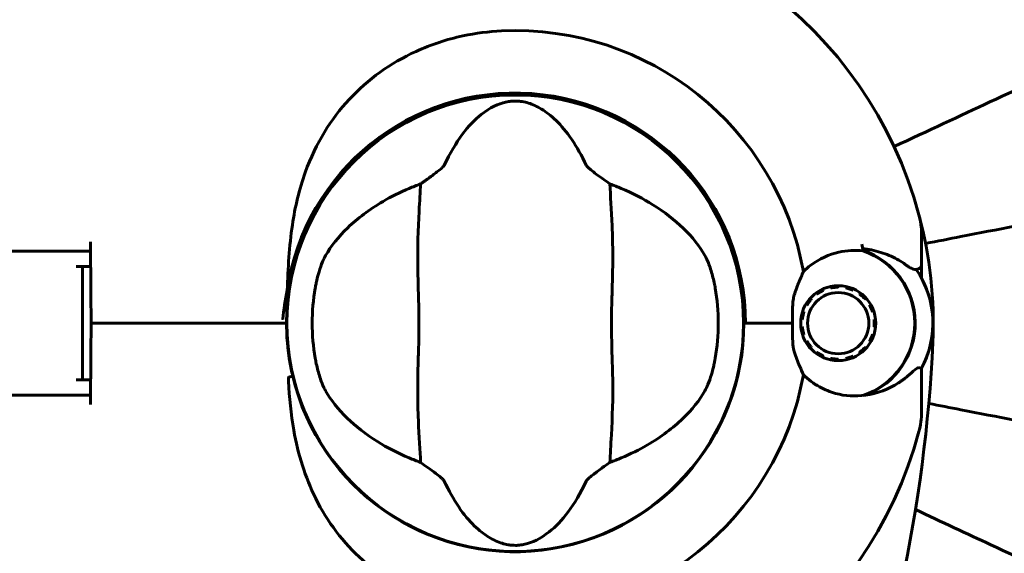
# Model space of a CAD drawing. Units: millimetres. Extents: x 8442 to 19925, y -945 to 18819.
# Drawn here: x 17320 to 17450, y 8521 to 8592 of the extents above; entities that cross this region are included whole.
import ezdxf

# ---------------------------------------------------------------- set-up
doc = ezdxf.new("R2010")
doc.units = ezdxf.units.MM
doc.header["$LTSCALE"] = 80
doc.layers.add('Widoczne (ISO)', color=7, linetype='Continuous', lineweight=60)
doc.layers.add('Wymiar (ISO)', color=7, linetype='Continuous', lineweight=18, true_color=0x00803f)
doc.styles.add('Tekst etykiety (ISO)', font='tahoma.ttf')
doc.dimstyles.new('Domyślne (ISO)', dxfattribs={"dimscale": 80, "dimtxt": 3.5, "dimasz": 2.5, "dimexe": 3.175, "dimexo": 0, "dimgap": 0.762, "dimtad": 1, "dimtoh": 1, "dimdec": 0, "dimrnd": 1e-08, "dimzin": 0, "dimtxsty": 'Tekst etykiety (ISO)', "dimcen": 0.09, "dimdle": 10, "dimclrd": 256, "dimclre": 256, "dimclrt": 256, "dimadec": 0, "dimazin": 0, "dimtfac": 0.714286, "dimtdec": 0, "dimtmove": 0, "dimatfit": 3, "dimfxl": 1, "dimtolj": 1, "dimtzin": 0, "dimlwd": -1, "dimlwe": -1, "dimarcsym": 0})

# ---------------------------------------------------------------- blocks, each defined once
blk = doc.blocks.new('*D5')
at = {"layer": 'Defpoints', "color": 0, "transparency": 16777216}
for p in [(19925.19, 13432.57), (19925.19, 11056.9), (10365.76, 8581.93)]:
    blk.add_point(p, dxfattribs=at)
at = {"layer": 'Wymiar (ISO)', "transparency": 16777216}
for p, q in [((10365.76, 8581.93), (10365.76, 13686.57)), ((19925.19, 11056.9), (19925.19, 13686.57)), ((10565.76, 13432.57), (19725.19, 13432.57))]:
    blk.add_line(p, q, dxfattribs=at)
for points in [[(10565.76, 13465.91), (10565.76, 13399.24), (10365.76, 13432.57)], [(19725.19, 13465.91), (19725.19, 13399.24), (19925.19, 13432.57)]]:
    blk.add_solid(points, dxfattribs=at)
at = {"layer": 'Wymiar (ISO)', "transparency": 16777216, "insert": (15145.48, 13785.01), "char_height": 280, "attachment_point": 2, "style": 'Tekst etykiety (ISO)'}
blk.add_mtext('\\A1;9559', dxfattribs=at)
blk = doc.blocks.new('*D7')
at = {"layer": 'Defpoints', "color": 0, "transparency": 16777216}
for p in [(18450.24, 10176.75), (11843.82, 7544.25), (18450.24, 2688.79)]:
    blk.add_point(p, dxfattribs=at)
at = {"layer": 'Wymiar (ISO)', "transparency": 16777216}
for p, q in [((18450.24, 10176.75), (18450.24, 2434.79)), ((11843.82, 7544.25), (11843.82, 2434.79)), ((12043.82, 2688.79), (18250.24, 2688.79))]:
    blk.add_line(p, q, dxfattribs=at)
for points in [[(12043.82, 2722.13), (12043.82, 2655.46), (11843.82, 2688.79)], [(18250.24, 2722.13), (18250.24, 2655.46), (18450.24, 2688.79)]]:
    blk.add_solid(points, dxfattribs=at)
at = {"layer": 'Wymiar (ISO)', "transparency": 16777216, "insert": (15147.03, 3041.22), "char_height": 280, "attachment_point": 2, "style": 'Tekst etykiety (ISO)'}
blk.add_mtext('\\A1;6606', dxfattribs=at)

msp = doc.modelspace()

# ---------------------------------------------------------------- linework, layer by layer
at = {"layer": 'Widoczne (ISO)'}
for p, q in [((17439.48, 8559.41), (17439.48, 8563.49)), ((17304.28, 8561.25), (17327.95, 8561.25)), ((17328.68, 8544.25), (17328.68, 8559.25)), ((17439.48, 8557.69), (17439.48, 8559.41)), ((17426.47, 8556.27), (17426.54, 8556.11)), ((17427.49, 8556.42), (17427.45, 8556.59)), ((17428.48, 8556.7), (17428.48, 8556.53)), ((17429.48, 8556.42), (17429.51, 8556.59)), ((17430.5, 8556.27), (17430.43, 8556.11)), ((17424.81, 8555.06), (17424.94, 8554.95)), ((17425.68, 8555.61), (17425.57, 8555.75)), ((17431.29, 8555.61), (17431.39, 8555.76)), ((17432.16, 8555.06), (17432.03, 8554.95)), ((17424.35, 8554.14), (17424.2, 8554.22)), ((17432.62, 8554.14), (17432.77, 8554.23)), ((17423.78, 8553.28), (17423.94, 8553.23)), ((17433.19, 8553.28), (17433.03, 8553.23)), ((17355.13, 8551.75), (17353.39, 8551.75)), ((17353.39, 8551.75), (17355.13, 8551.75)), ((17355.63, 8551.75), (17355.13, 8551.75)), ((17355.13, 8551.75), (17355.63, 8551.75)), ((17416.25, 8551.75), (17416.03, 8551.75)), ((17422.46, 8551.75), (17416.25, 8551.75)), ((17422.46, 8551.75), (17416.75, 8551.75)), ((17423.73, 8552.25), (17423.56, 8552.27)), ((17423.56, 8551.23), (17423.73, 8551.25)), ((17433.23, 8552.25), (17433.41, 8552.27)), ((17433.41, 8551.23), (17433.23, 8551.25)), ((17423.94, 8550.27), (17423.78, 8550.22)), ((17433.03, 8550.28), (17433.19, 8550.22)), ((17424.2, 8549.27), (17424.35, 8549.36)), ((17424.94, 8548.55), (17424.81, 8548.44)), ((17432.03, 8548.55), (17432.16, 8548.44)), ((17432.77, 8549.27), (17432.62, 8549.36)), ((17425.58, 8547.75), (17425.68, 8547.89)), ((17426.54, 8547.39), (17426.47, 8547.23)), ((17430.43, 8547.39), (17430.5, 8547.23)), ((17431.39, 8547.75), (17431.29, 8547.89)), ((17427.46, 8546.91), (17427.49, 8547.08)), ((17428.49, 8546.97), (17428.49, 8546.8)), ((17429.51, 8546.91), (17429.48, 8547.08)), ((17439.48, 8545.81), (17439.48, 8544.08)), ((17439.48, 8544.08), (17439.48, 8540.01)), ((17327.95, 8542.25), (17304.28, 8542.25))]:
    msp.add_line(p, q, dxfattribs=at)
for centre, radius in [((17385.83, 8551.75), 30.15), ((17428.48, 8551.75), 4.95), ((17428.48, 8551.75), 4.05)]:
    msp.add_circle(centre, radius, dxfattribs=at)
for centre, radius, start, end in [((17385.83, 8551.75), 55.2, 15.0482, 92.662), ((17385.83, 8551.75), 38.66, 10.161, 92.662), ((17385.83, 8551.75), 30.2, 0, 180), ((17385.83, 8551.75), 30.41, 0, 171.7901), ((17385.83, 8551.75), 55.2, 357.338, 15.0482), ((17429.48, 8563.49), 10, 0, 15.0482), ((17385.83, 8551.75), 46.93, 11.7502, 12.8557), ((17428.48, 8551.75), 10.17, 290.6097, 71.1603), ((17428.48, 8551.75), 10.11, 289.0409, 70.9591), ((17428.48, 8551.75), 12.5, 331.6424, 34.6349), ((17428.48, 8551.75), 12.5, 331.6424, 28.3576), ((17385.83, 8551.75), 26.81, 170.0493, 189.9507), ((17385.83, 8551.75), 26.81, 350.0493, 9.9507), ((17385.83, 8551.75), 38.66, 3.6793, 4.1363), ((17385.83, 8551.75), 30.2, 180, 180.8934), ((17385.83, 8551.75), 30.2, 193.387, 0), ((17247.12, 8558.2), 194.07, 338.2588, 357.338), ((17385.83, 8551.75), 38.66, 267.338, 349.839), ((17429.48, 8540.01), 10, 344.9518, 0), ((17385.83, 8551.75), 55.2, 267.338, 344.9518)]:
    msp.add_arc(centre, radius, start, end, dxfattribs=at)
for points, knots in [([(17355.74, 8556.09), (17355.83, 8559.04), (17355.99, 8561.93), (17356.76, 8567.12), (17357.3, 8569.43), (17359.51, 8575.57), (17361.52, 8578.75), (17366.38, 8583.98), (17369.37, 8586.12), (17374.71, 8588.56), (17376.79, 8589.25), (17380.61, 8590.07), (17382.32, 8590.29), (17384.04, 8590.37)], [0.437394, 0.437394, 0.437394, 0.437394, 1.335665, 1.335665, 2.108644, 2.108644, 3.44936, 3.44936, 4.840595, 4.840595, 5.656639, 5.656639, 6.296646, 6.296646, 6.296646, 6.296646]), ([(17466.14, 8589.19), (17464.36, 8588.37), (17462.41, 8587.46), (17460.28, 8586.46), (17456.82, 8584.85), (17452.87, 8583.01), (17444.59, 8579.15), (17440.34, 8577.17), (17435.86, 8575.08)], [4.887142, 4.887142, 4.887142, 4.887142, 6.128309, 6.128309, 6.128309, 8.145415, 8.145415, 9.965002, 9.965002, 9.965002, 9.965002]), ([(17376.47, 8572.62), (17377.97, 8575.84), (17379.66, 8577.99), (17382.5, 8580.24), (17383.62, 8580.74), (17384.83, 8581.02), (17385.05, 8581.05), (17385.42, 8581.09), (17385.59, 8581.1), (17385.93, 8581.11), (17386.09, 8581.1), (17386.43, 8581.08), (17386.6, 8581.05), (17387.04, 8580.98), (17387.31, 8580.91), (17388.13, 8580.66), (17388.72, 8580.39), (17390.52, 8579.29), (17391.91, 8578.07), (17393.98, 8575.01), (17394.62, 8573.87), (17395.2, 8572.62)], [0.206777, 0.206777, 0.206777, 0.206777, 1.765843, 1.765843, 2.836318, 2.836318, 3.102384, 3.102384, 3.308115, 3.308115, 3.490318, 3.490318, 3.717936, 3.717936, 4.112889, 4.112889, 4.940235, 4.940235, 6.583199, 6.583199, 7.390591, 7.390591, 7.390591, 7.390591]), ([(17373.33, 8570.15), (17373.72, 8570.41), (17374.14, 8570.72), (17375.01, 8571.36), (17375.43, 8571.67), (17375.96, 8572.09), (17376.13, 8572.24), (17376.31, 8572.42), (17376.37, 8572.48), (17376.44, 8572.56), (17376.46, 8572.59), (17376.47, 8572.62)], [0.0301438, 0.0301438, 0.0301438, 0.0301438, 0.2023187, 0.2023187, 0.3866192, 0.3866192, 0.4998078, 0.4998078, 0.5509934, 0.5509934, 0.5793275, 0.5793275, 0.5793275, 0.5793275]), ([(17395.2, 8572.62), (17395.21, 8572.59), (17395.24, 8572.55), (17395.3, 8572.47), (17395.34, 8572.43), (17395.47, 8572.3), (17395.57, 8572.22), (17395.85, 8571.98), (17396.08, 8571.79), (17396.97, 8571.12), (17397.7, 8570.59), (17398.34, 8570.15)], [0, 0, 0, 0, 0.0151508, 0.0151508, 0.033742, 0.033742, 0.0697851, 0.0697851, 0.143535, 0.143535, 0.3191937, 0.3191937, 0.3191937, 0.3191937]), ([(17360.79, 8560.68), (17361.5, 8561.93), (17362.48, 8563.17), (17365, 8565.6), (17366.56, 8566.78), (17369.45, 8568.46), (17370.6, 8569.03), (17371.83, 8569.55)], [0.001121, 0.001121, 0.001121, 0.001121, 0.764369, 0.764369, 1.553549, 1.553549, 2.013862, 2.013862, 2.013862, 2.013862]), ([(17373.33, 8570.15), (17373.29, 8569.09), (17373.21, 8567.87), (17373.01, 8564.2), (17372.93, 8561.6), (17372.98, 8557.9), (17373.05, 8556.14), (17373.13, 8552.47), (17373.13, 8550.88), (17373.07, 8548.37), (17373.04, 8547.51), (17372.94, 8544.17), (17372.93, 8541.44), (17373.13, 8536.75), (17373.27, 8534.88), (17373.33, 8533.35)], [-8.670723, -8.670723, -8.670723, -8.670723, -7.629846, -7.629846, -5.858386, -5.858386, -5.058101, -5.058101, -4.413951, -4.413951, -4.068779, -4.068779, -3.024201, -3.024201, -2.152299, -2.152299, -2.152299, -2.152299]), ([(17398.34, 8533.35), (17398.38, 8534.41), (17398.46, 8535.63), (17398.66, 8539.3), (17398.74, 8541.9), (17398.69, 8545.6), (17398.62, 8547.36), (17398.53, 8551.03), (17398.54, 8552.62), (17398.6, 8555.13), (17398.63, 8555.99), (17398.72, 8559.33), (17398.74, 8562.06), (17398.54, 8566.75), (17398.4, 8568.62), (17398.34, 8570.15)], [-8.670723, -8.670723, -8.670723, -8.670723, -7.629846, -7.629846, -5.858386, -5.858386, -5.058101, -5.058101, -4.413951, -4.413951, -4.068779, -4.068779, -3.024201, -3.024201, -2.152299, -2.152299, -2.152299, -2.152299]), ([(17399.84, 8569.55), (17401.35, 8568.91), (17402.74, 8568.19), (17405.55, 8566.44), (17406.89, 8565.39), (17409.23, 8563.13), (17410.18, 8561.91), (17410.88, 8560.68)], [0.194826, 0.194826, 0.194826, 0.194826, 0.760477, 0.760477, 1.454331, 1.454331, 2.202676, 2.202676, 2.202676, 2.202676]), ([(17479.6, 8569.98), (17478.86, 8569.83), (17478.05, 8569.67), (17475.61, 8569.2), (17473.85, 8568.86), (17469.96, 8568.1), (17467.84, 8567.69), (17463.27, 8566.8), (17460.84, 8566.33), (17458.26, 8565.83), (17454.11, 8565.02), (17449.55, 8564.14), (17443.16, 8562.89), (17441.6, 8562.59), (17440.02, 8562.28)], [0.494658, 0.494658, 0.494658, 0.494658, 1.116027, 1.116027, 2.232055, 2.232055, 3.348082, 3.348082, 4.464109, 4.464109, 4.464109, 6.253052, 6.253052, 6.814032, 6.814032, 6.814032, 6.814032]), ([(17423.89, 8558.57), (17424.2, 8558.88), (17424.52, 8559.16), (17426, 8560.27), (17427.27, 8560.84), (17429.64, 8561.38), (17430.72, 8561.43), (17431.78, 8561.31)], [-2.553905, -2.553905, -2.553905, -2.553905, -2.410923, -2.410923, -1.933986, -1.933986, -1.54469, -1.54469, -1.54469, -1.54469]), ([(17431.72, 8561.59), (17432.11, 8561.55), (17432.49, 8561.5), (17433.28, 8561.34), (17433.7, 8561.23), (17434.48, 8560.99), (17434.86, 8560.85), (17435.57, 8560.55), (17435.91, 8560.38), (17436.55, 8560.03), (17436.85, 8559.85), (17437.13, 8559.66)], [0.0242688, 0.0242688, 0.0242688, 0.0242688, 0.1751235, 0.1751235, 0.3502469, 0.3502469, 0.5253704, 0.5253704, 0.7004938, 0.7004938, 0.8756173, 0.8756173, 0.8756173, 0.8756173]), ([(17329.74, 8561.25), (17329.19, 8561.25), (17328.64, 8561.25), (17328.04, 8561.25), (17328, 8561.25), (17327.95, 8561.25)], [-4.2488442, -4.2488442, -4.2488442, -4.2488442, -4.0827361, -4.0827361, -4.069604, -4.069604, -4.069604, -4.069604]), ([(17329.74, 8559.25), (17329.74, 8559.42), (17329.74, 8559.58), (17329.74, 8560.25), (17329.74, 8560.75), (17329.74, 8561.25)], [0.1024049, 0.1024049, 0.1024049, 0.1024049, 0.1531841, 0.1531841, 0.3055229, 0.3055229, 0.3055229, 0.3055229]), ([(17329.83, 8551.75), (17329.82, 8553.87), (17329.8, 8556.02), (17329.77, 8559.19), (17329.76, 8560.22), (17329.75, 8561.25)], [34.7828406, 34.7828406, 34.7828406, 34.7828406, 35.3783959, 35.3783959, 35.6691337, 35.6691337, 35.6691337, 35.6691337]), ([(17359.42, 8556.38), (17359.45, 8556.52), (17359.47, 8556.66), (17359.54, 8557), (17359.58, 8557.2), (17359.72, 8557.8), (17359.82, 8558.18), (17360.08, 8559.03), (17360.23, 8559.47), (17360.52, 8560.17), (17360.66, 8560.45), (17360.79, 8560.68)], [0.0015488, 0.0015488, 0.0015488, 0.0015488, 0.0439954, 0.0439954, 0.1059642, 0.1059642, 0.2312081, 0.2312081, 0.396855, 0.396855, 0.537373, 0.537373, 0.537373, 0.537373]), ([(17410.88, 8560.68), (17411.03, 8560.42), (17411.19, 8560.09), (17411.54, 8559.21), (17411.72, 8558.63), (17411.96, 8557.72), (17412.03, 8557.43), (17412.13, 8557), (17412.16, 8556.86), (17412.2, 8556.61), (17412.23, 8556.5), (17412.25, 8556.38)], [0.0009406, 0.0009406, 0.0009406, 0.0009406, 0.1628187, 0.1628187, 0.3680847, 0.3680847, 0.460016, 0.460016, 0.5029793, 0.5029793, 0.5371055, 0.5371055, 0.5371055, 0.5371055]), ([(17437.13, 8559.66), (17437.27, 8559.56), (17437.4, 8559.47), (17437.64, 8559.31), (17437.75, 8559.23), (17437.96, 8559.1), (17438.05, 8559.05), (17438.24, 8558.95), (17438.32, 8558.91), (17438.52, 8558.85), (17438.63, 8558.82), (17438.8, 8558.86)], [0, 0, 0, 0, 0.0831461, 0.0831461, 0.1662923, 0.1662923, 0.2494384, 0.2494384, 0.3325845, 0.3325845, 0.4157306, 0.4157306, 0.4157306, 0.4157306]), ([(17438.8, 8558.86), (17438.84, 8558.87), (17438.87, 8558.88), (17438.93, 8558.89), (17438.96, 8558.9), (17439.01, 8558.91), (17439.03, 8558.91), (17439.06, 8558.92), (17439.07, 8558.92), (17439.09, 8558.93), (17439.09, 8558.93), (17439.09, 8558.93)], [-1.2620829, -1.2620829, -1.2620829, -1.2620829, -1.1493558, -1.1493558, -1.0366287, -1.0366287, -0.9239015, -0.9239015, -0.8111744, -0.8111744, -0.6984473, -0.6984473, -0.6984473, -0.6984473]), ([(17439.48, 8559.41), (17439.48, 8559.35), (17439.47, 8559.29), (17439.42, 8559.16), (17439.39, 8559.11), (17439.29, 8559.02), (17439.24, 8558.98), (17439.15, 8558.94), (17439.12, 8558.93), (17439.09, 8558.93)], [0, 0, 0, 0, 0.01953222, 0.01953222, 0.03906445, 0.03906445, 0.05859667, 0.05859667, 0.06780993, 0.06780993, 0.06780993, 0.06780993]), ([(17422.68, 8555.48), (17422.86, 8556.05), (17423.05, 8556.57), (17423.47, 8557.61), (17423.69, 8558.12), (17423.89, 8558.57)], [0, 0, 0, 0, 0.2028161, 0.2028161, 0.4461333, 0.4461333, 0.4461333, 0.4461333]), ([(17355.74, 8556.09), (17355.47, 8554.83), (17355.27, 8553.55), (17355.14, 8552.25), (17355.14, 8552.24), (17355.14, 8552.23)], [2.9230718, 2.9230718, 2.9230718, 2.9230718, 3.1347187, 3.1347187, 3.136385, 3.136385, 3.136385, 3.136385]), ([(17422.46, 8551.75), (17422.46, 8552.05), (17422.46, 8552.31), (17422.45, 8553.01), (17422.44, 8553.47), (17422.47, 8554.21), (17422.49, 8554.51), (17422.57, 8555.03), (17422.62, 8555.27), (17422.68, 8555.48)], [0, 0, 0, 0, 0.0892681, 0.0892681, 0.2434802, 0.2434802, 0.344433, 0.344433, 0.4329441, 0.4329441, 0.4329441, 0.4329441]), ([(17329.75, 8542.25), (17329.76, 8543.28), (17329.77, 8544.31), (17329.8, 8547.48), (17329.82, 8549.63), (17329.83, 8551.75)], [9.0036319, 9.0036319, 9.0036319, 9.0036319, 9.2941564, 9.2941564, 9.8897117, 9.8897117, 9.8897117, 9.8897117]), ([(17356.46, 8544.76), (17356.38, 8545.07), (17356.31, 8545.38), (17355.87, 8547.53), (17355.67, 8549.41), (17355.64, 8551.28)], [8.9921845, 8.9921845, 8.9921845, 8.9921845, 9.0889572, 9.0889572, 9.6578931, 9.6578931, 9.6578931, 9.6578931]), ([(17422.68, 8548.01), (17422.63, 8548.2), (17422.55, 8548.49), (17422.45, 8549.47), (17422.44, 8550.02), (17422.45, 8550.75), (17422.45, 8550.98), (17422.46, 8551.38), (17422.46, 8551.56), (17422.46, 8551.75)], [0, 0, 0, 0, 0.0649331, 0.0649331, 0.1383366, 0.1383366, 0.1704192, 0.1704192, 0.1962839, 0.1962839, 0.1962839, 0.1962839]), ([(17423.89, 8544.93), (17423.74, 8545.28), (17423.57, 8545.67), (17423.15, 8546.66), (17422.9, 8547.3), (17422.68, 8548.01)], [0.0001663, 0.0001663, 0.0001663, 0.0001663, 0.190884, 0.190884, 0.4484016, 0.4484016, 0.4484016, 0.4484016]), ([(17360.79, 8542.82), (17360.64, 8543.08), (17360.48, 8543.41), (17360.13, 8544.29), (17359.94, 8544.87), (17359.7, 8545.78), (17359.63, 8546.07), (17359.54, 8546.5), (17359.51, 8546.64), (17359.46, 8546.89), (17359.44, 8547), (17359.42, 8547.12)], [0.0009407, 0.0009407, 0.0009407, 0.0009407, 0.1628187, 0.1628187, 0.3680848, 0.3680848, 0.460016, 0.460016, 0.5029794, 0.5029794, 0.5371056, 0.5371056, 0.5371056, 0.5371056]), ([(17412.25, 8547.12), (17412.22, 8546.98), (17412.19, 8546.84), (17412.13, 8546.5), (17412.08, 8546.3), (17411.95, 8545.7), (17411.85, 8545.32), (17411.59, 8544.47), (17411.44, 8544.03), (17411.15, 8543.33), (17411.01, 8543.05), (17410.88, 8542.82)], [0.0015489, 0.0015489, 0.0015489, 0.0015489, 0.0439954, 0.0439954, 0.1059641, 0.1059641, 0.2312079, 0.2312079, 0.3968548, 0.3968548, 0.5373731, 0.5373731, 0.5373731, 0.5373731]), ([(17437.63, 8544.74), (17438.01, 8545.06), (17438.33, 8545.36), (17438.84, 8545.78), (17439.01, 8545.89), (17439.1, 8545.88)], [0, 0, 0, 0, 0.2223532, 0.2223532, 0.4551306, 0.4551306, 0.4551306, 0.4551306]), ([(17355.95, 8544.62), (17355.95, 8544.62), (17355.95, 8544.62), (17355.94, 8544.61), (17355.94, 8544.61), (17355.93, 8544.6), (17355.92, 8544.59), (17355.9, 8544.55), (17355.89, 8544.49), (17355.87, 8544.33), (17355.87, 8544.19), (17355.88, 8544.08), (17355.88, 8544.08), (17355.88, 8544.08)], [-0.6769435, -0.6769435, -0.6769435, -0.6769435, -0.6754271, -0.6754271, -0.6691157, -0.6691157, -0.6591481, -0.6591481, -0.6186601, -0.6186601, -0.5430404, -0.5430404, -0.5428072, -0.5428072, -0.5428072, -0.5428072]), ([(17355.95, 8544.62), (17356.02, 8544.63), (17356.08, 8544.65), (17356.2, 8544.68), (17356.25, 8544.69), (17356.35, 8544.72), (17356.38, 8544.73), (17356.42, 8544.74), (17356.44, 8544.75), (17356.45, 8544.75), (17356.46, 8544.76), (17356.46, 8544.76), (17356.46, 8544.76), (17356.46, 8544.76)], [-0.08051023, -0.08051023, -0.08051023, -0.08051023, -0.06099229, -0.06099229, -0.04146746, -0.04146746, -0.02192661, -0.02192661, -0.01096396, -0.01096396, 0, 0, 0.00031689, 0.00031689, 0.00031689, 0.00031689]), ([(17432.06, 8542.23), (17430.77, 8542.04), (17429.42, 8542.11), (17427.41, 8542.67), (17426.7, 8542.96), (17425.26, 8543.75), (17424.54, 8544.29), (17423.89, 8544.93)], [0, 0, 0, 0, 0.481827, 0.481827, 0.74882, 0.74882, 1.050013, 1.050013, 1.050013, 1.050013]), ([(17437.63, 8544.74), (17437.27, 8544.43), (17436.88, 8544.14), (17435.15, 8543.03), (17433.65, 8542.47), (17432.06, 8542.23)], [0.5724832, 0.5724832, 0.5724832, 0.5724832, 0.6422282, 0.6422282, 0.8608733, 0.8608733, 0.8608733, 0.8608733]), ([(17329.74, 8542.25), (17329.74, 8542.75), (17329.74, 8543.25), (17329.74, 8543.92), (17329.74, 8544.08), (17329.74, 8544.25)], [0.0013915, 0.0013915, 0.0013915, 0.0013915, 0.1537298, 0.1537298, 0.2045095, 0.2045095, 0.2045095, 0.2045095]), ([(17384.04, 8513.13), (17380.85, 8513.28), (17377.7, 8513.91), (17371.37, 8516.26), (17368.31, 8518.09), (17363.11, 8522.74), (17361.04, 8525.49), (17358.07, 8531.42), (17357.16, 8534.42), (17356.22, 8539.75), (17356.01, 8541.91), (17355.88, 8544.08)], [0.155968, 0.155968, 0.155968, 0.155968, 1.115261, 1.115261, 2.198537, 2.198537, 3.266815, 3.266815, 4.24236, 4.24236, 4.896886, 4.896886, 4.896886, 4.896886]), ([(17327.95, 8542.25), (17328, 8542.25), (17328.04, 8542.25), (17328.64, 8542.25), (17329.19, 8542.25), (17329.74, 8542.25)], [-5.7032038, -5.7032038, -5.7032038, -5.7032038, -5.6900961, -5.6900961, -5.5239635, -5.5239635, -5.5239635, -5.5239635]), ([(17371.83, 8533.94), (17370.32, 8534.59), (17368.92, 8535.31), (17366.12, 8537.06), (17364.78, 8538.11), (17362.44, 8540.37), (17361.49, 8541.59), (17360.79, 8542.82)], [0.194826, 0.194826, 0.194826, 0.194826, 0.760477, 0.760477, 1.454331, 1.454331, 2.202676, 2.202676, 2.202676, 2.202676]), ([(17410.88, 8542.82), (17410.17, 8541.57), (17409.19, 8540.33), (17406.67, 8537.9), (17405.1, 8536.72), (17402.22, 8535.04), (17401.07, 8534.47), (17399.84, 8533.94)], [0.001121, 0.001121, 0.001121, 0.001121, 0.764369, 0.764369, 1.553549, 1.553549, 2.013862, 2.013862, 2.013862, 2.013862]), ([(17440.43, 8541.14), (17441.87, 8540.86), (17443.29, 8540.58), (17449.55, 8539.37), (17454.1, 8538.48), (17458.25, 8537.67), (17460.83, 8537.17), (17463.27, 8536.7), (17467.83, 8535.81), (17469.96, 8535.4), (17473.85, 8534.64), (17475.61, 8534.3), (17478.04, 8533.83), (17478.85, 8533.67), (17479.6, 8533.52)], [2.165789, 2.165789, 2.165789, 2.165789, 2.677464, 2.677464, 4.465509, 4.465509, 4.465509, 5.581887, 5.581887, 6.698264, 6.698264, 7.814641, 7.814641, 8.436361, 8.436361, 8.436361, 8.436361]), ([(17376.47, 8530.88), (17376.46, 8530.91), (17376.43, 8530.95), (17376.37, 8531.02), (17376.33, 8531.07), (17376.2, 8531.2), (17376.1, 8531.28), (17375.82, 8531.52), (17375.59, 8531.71), (17374.7, 8532.38), (17373.97, 8532.91), (17373.33, 8533.35)], [0, 0, 0, 0, 0.0151508, 0.0151508, 0.033742, 0.033742, 0.0697851, 0.0697851, 0.143535, 0.143535, 0.3191937, 0.3191937, 0.3191937, 0.3191937]), ([(17398.34, 8533.35), (17397.95, 8533.09), (17397.53, 8532.78), (17396.65, 8532.14), (17396.24, 8531.83), (17395.71, 8531.41), (17395.54, 8531.26), (17395.35, 8531.08), (17395.3, 8531.02), (17395.23, 8530.94), (17395.21, 8530.91), (17395.2, 8530.88)], [0.0301438, 0.0301438, 0.0301438, 0.0301438, 0.2023187, 0.2023187, 0.3866192, 0.3866192, 0.4998078, 0.4998078, 0.5509934, 0.5509934, 0.5793275, 0.5793275, 0.5793275, 0.5793275]), ([(17395.2, 8530.88), (17393.7, 8527.65), (17392.01, 8525.51), (17389.17, 8523.26), (17388.05, 8522.76), (17386.84, 8522.48), (17386.62, 8522.45), (17386.25, 8522.41), (17386.07, 8522.39), (17385.74, 8522.39), (17385.58, 8522.4), (17385.24, 8522.42), (17385.06, 8522.45), (17384.63, 8522.52), (17384.35, 8522.59), (17383.54, 8522.84), (17382.95, 8523.11), (17381.15, 8524.21), (17379.76, 8525.43), (17377.68, 8528.49), (17377.05, 8529.63), (17376.47, 8530.88)], [0.206777, 0.206777, 0.206777, 0.206777, 1.765843, 1.765843, 2.836318, 2.836318, 3.102384, 3.102384, 3.308115, 3.308115, 3.490318, 3.490318, 3.717936, 3.717936, 4.112889, 4.112889, 4.940235, 4.940235, 6.583199, 6.583199, 7.390591, 7.390591, 7.390591, 7.390591]), ([(17438.68, 8527.11), (17442.17, 8525.48), (17445.5, 8523.93), (17452.96, 8520.45), (17456.9, 8518.61), (17460.35, 8517), (17462.45, 8516.02), (17464.38, 8515.12), (17466.14, 8514.3)], [2.647976, 2.647976, 2.647976, 2.647976, 4.09795, 4.09795, 6.113906, 6.113906, 6.113906, 7.34072, 7.34072, 7.34072, 7.34072])]:
    msp.add_open_spline(points, degree=3, knots=knots, dxfattribs=at)
for points in [[(17371.83, 8569.55), (17372.32, 8569.76), (17372.82, 8569.96), (17373.33, 8570.15)], [(17398.34, 8570.15), (17398.85, 8569.96), (17399.35, 8569.76), (17399.84, 8569.55)], [(17329.75, 8561.25), (17329.75, 8561.66), (17329.74, 8562.08), (17329.74, 8562.49)], [(17329.74, 8561.25), (17329.74, 8561.25), (17329.75, 8561.25), (17329.75, 8561.25)], [(17327.86, 8559.25), (17328.49, 8559.25), (17329.12, 8559.25), (17329.74, 8559.25)], [(17353.39, 8551.75), (17345.9, 8551.75), (17337.93, 8551.75), (17329.83, 8551.75)], [(17329.83, 8551.75), (17337.93, 8551.75), (17345.9, 8551.75), (17353.39, 8551.75)], [(17424.41, 8549.27), (17424.41, 8549.17), (17424.4, 8549.07), (17424.39, 8548.97)], [(17439.48, 8545.81), (17439.48, 8545.81), (17439.36, 8545.83), (17439.1, 8545.88)], [(17329.74, 8544.25), (17329.12, 8544.25), (17328.49, 8544.25), (17327.86, 8544.25)], [(17329.75, 8542.25), (17329.75, 8542.25), (17329.74, 8542.25), (17329.74, 8542.25)], [(17329.74, 8541.01), (17329.74, 8541.42), (17329.75, 8541.84), (17329.75, 8542.25)], [(17373.33, 8533.35), (17372.82, 8533.54), (17372.32, 8533.74), (17371.83, 8533.94)], [(17399.84, 8533.94), (17399.35, 8533.74), (17398.85, 8533.54), (17398.34, 8533.35)]]:
    msp.add_open_spline(points, degree=3, dxfattribs=at)
for points in [[(17428.48, 8556.53), (17427.99, 8556.47), (17427.49, 8556.42)], [(17430.43, 8556.11), (17429.95, 8556.27), (17429.48, 8556.42)], [(17424.94, 8554.95), (17424.64, 8554.54), (17424.35, 8554.14)], [(17426.54, 8556.11), (17426.11, 8555.86), (17425.68, 8555.61)], [(17432.03, 8554.95), (17431.66, 8555.28), (17431.29, 8555.61)], [(17433.03, 8553.23), (17432.82, 8553.68), (17432.62, 8554.14)], [(17423.94, 8553.23), (17423.84, 8552.74), (17423.73, 8552.25)], [(17423.73, 8551.25), (17423.84, 8550.76), (17423.94, 8550.27)], [(17433.23, 8551.25), (17433.23, 8551.75), (17433.23, 8552.25)], [(17432.62, 8549.36), (17432.82, 8549.82), (17433.03, 8550.28)], [(17424.35, 8549.36), (17424.64, 8548.96), (17424.94, 8548.55)], [(17431.29, 8547.89), (17431.66, 8548.22), (17432.03, 8548.55)], [(17425.68, 8547.89), (17426.11, 8547.64), (17426.54, 8547.39)], [(17429.48, 8547.08), (17429.95, 8547.23), (17430.43, 8547.39)], [(17427.49, 8547.08), (17427.99, 8547.03), (17428.49, 8546.97)]]:
    msp.add_rational_spline(points, [1.02873711052, 1.03442078422, 1.02873711052], degree=2, dxfattribs=at)

# ---------------------------------------------------------------- dimensions: what is measured, and where the dimension line sits
at = {"layer": 'Wymiar (ISO)'}
for base, p1, p2, picture, middle in [((19925.19, 13432.57), (10365.76, 8581.93), (19925.19, 11056.9), '*D5', (15145.48, 13432.57)), ((18450.24, 2688.79), (11843.82, 7544.25), (18450.24, 10176.75), '*D7', (15147.03, 2688.79))]:
    dim = msp.add_linear_dim(base=base, p1=p1, p2=p2, dimstyle='Domyślne (ISO)', override={"dimtoh": 0, "dimdec": 0, "dimtp": 0, "dimtm": 0, "dimtdec": 0, "dimtofl": 0, "dimatfit": 1}, dxfattribs=at)
    dim.commit()
    dim.dimension.update_dxf_attribs({"geometry": picture, "text_midpoint": middle, "dimtype": 160})

doc.saveas('drawing.dxf')
